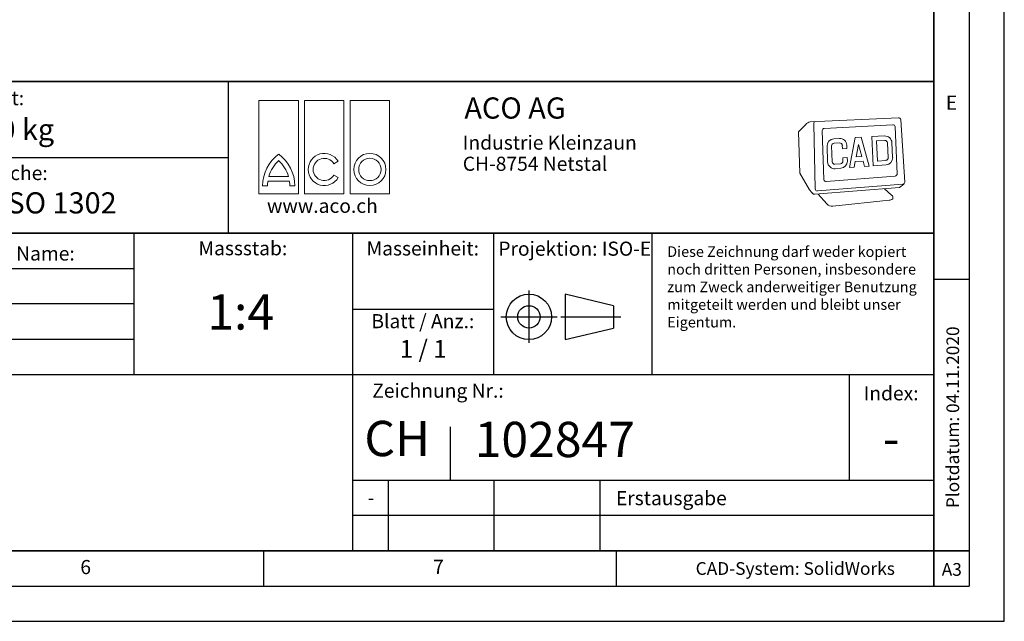
# Model space of a CAD drawing. Units: millimetres. Extents: x 0 to 420, y 0 to 297.
# Drawn here: x 280 to 420, y 0 to 85 of the extents above; entities that cross this region are included whole.
import ezdxf

# ---------------------------------------------------------------- set-up
doc = ezdxf.new("R2010")
doc.units = ezdxf.units.MM
doc.linetypes.add('CENTERX2', pattern=[20.32, 12.7, -2.54, 2.54, -2.54])
doc.layers.add('LINIEN-DICK', color=7, linetype='Continuous', lineweight=35)
doc.layers.add('LINIEN-NORMAL', color=7, linetype='Continuous', lineweight=25)
for name, color, linetype in [('LINIEN-DÜNN', 7, 'Continuous'), ('TEXT', 7, 'Continuous'), ('TEXT-DEUTSCH', 7, 'Continuous'), ('VORLAGE_TEXT', 7, 'Continuous')]:
    doc.layers.add(name, color=color, linetype=linetype)
doc.styles.add('SLDTEXTSTYLE0', font='TXT', dxfattribs={"width": 0.605})
doc.styles.add('SLDTEXTSTYLE2', font='TXT', dxfattribs={"width": 0.563})

# ---------------------------------------------------------------- blocks, each defined once
blk = doc.blocks.new('SW_NOTE_0_18')
at = {"color": 0, "linetype": 'Continuous', "lineweight": 0, "insert": (7.09, 2.58), "char_height": 2, "attachment_point": 2, "style": 'SLDTEXTSTYLE0'}
blk.add_mtext('www.aco.ch', dxfattribs=at)
blk = doc.blocks.new('SW_NOTE_0_19')
at = {"color": 0, "linetype": 'Continuous', "lineweight": 0, "insert": (0, 3.87), "char_height": 3, "attachment_point": 1, "style": 'SLDTEXTSTYLE0'}
blk.add_mtext('ACO AG', dxfattribs=at)
blk = doc.blocks.new('SW_NOTE_0_20')
at = {"color": 0, "linetype": 'Continuous', "lineweight": 0, "char_height": 2, "attachment_point": 1, "style": 'SLDTEXTSTYLE0'}
for s, insert in [('Industrie Kleinzaun', (0, 2.58)), ('CH-8754 Netstal', (0, -0.42))]:
    blk.add_mtext(s, dxfattribs=dict(at, insert=insert))
blk = doc.blocks.new('ACO-Logo')
at = {"color": 179, "linetype": 'Continuous', "lineweight": 18}
for p, q in [((0, 16.17), (0, 2.94)), ((5.59, 16.17), (0, 16.17)), ((5.59, 2.94), (5.59, 16.17)), ((6.46, 16.17), (6.46, 2.94)), ((12.05, 16.17), (6.46, 16.17)), ((12.05, 2.94), (12.05, 16.17)), ((12.93, 2.94), (12.93, 16.17)), ((12.93, 16.17), (18.52, 16.17)), ((18.52, 16.17), (18.52, 2.94)), ((77.51, 12.77), (76.49, 11.76)), ((90.64, 13.74), (78.15, 13.15)), ((78.63, 12.88), (78.84, 3.65)), ((80.13, 12.24), (89.85, 12.76)), ((91.53, 4.63), (90.96, 13.46)), ((76.49, 11.76), (76.65, 5.87)), ((79.85, 11.93), (80.09, 4.98)), ((90.46, 5.79), (90.16, 12.47)), ((81.47, 10.76), (82.27, 10.81)), ((81.51, 10.13), (82.31, 10.17)), ((82.69, 9.82), (82.71, 9.37)), ((83.33, 9.84), (83.34, 9.39)), ((83.7, 6.67), (84.51, 10.93)), ((84.51, 10.93), (85.35, 10.97)), ((84.64, 8.19), (84.97, 9.97)), ((84.97, 9.97), (85.45, 8.24)), ((85.35, 10.97), (86.49, 6.88)), ((86.88, 11.07), (88.67, 11.16)), ((87.08, 6.93), (86.88, 11.07)), ((87.55, 10.46), (88.71, 10.53)), ((87.68, 7.61), (87.55, 10.46)), ((89.19, 8.08), (89.09, 10.18)), ((89.82, 8.11), (89.73, 10.21)), ((80.53, 9.73), (80.61, 7.48)), ((81.17, 9.75), (81.24, 7.5)), ((82.71, 9.35), (83.34, 9.39)), ((10.61, 7.22), (11.22, 7.57)), ((81.63, 7.15), (82.43, 7.21)), ((82.75, 8.08), (83.39, 8.12)), ((82.75, 8.08), (82.77, 7.58)), ((83.39, 8.12), (83.4, 7.61)), ((84.36, 6.72), (84.51, 7.54)), ((84.51, 7.54), (85.63, 7.61)), ((84.64, 8.19), (85.45, 8.24)), ((85.63, 7.61), (85.85, 6.83)), ((87.08, 6.93), (88.91, 7.07)), ((87.68, 7.61), (88.85, 7.7)), ((11.23, 5.26), (10.63, 5.62)), ((76.65, 5.87), (78.03, 3.52)), ((81.68, 6.51), (82.48, 6.58)), ((83.7, 6.67), (84.36, 6.72)), ((85.85, 6.83), (86.49, 6.88)), ((1.26, 4.73), (4.33, 4.73)), ((4.18, 5.43), (1.41, 5.43)), ((79.16, 3.36), (91.26, 4.31)), ((80.41, 4.7), (90.18, 5.48)), ((90.8, 3.85), (91.4, 4.35)), ((0, 2.94), (5.59, 2.94)), ((0.51, 4.09), (1.21, 4.09)), ((4.37, 4.09), (5.08, 4.09)), ((6.46, 2.94), (12.05, 2.94)), ((18.52, 2.94), (12.93, 2.94)), ((78.03, 3.52), (78.36, 3.14)), ((78.36, 3.14), (78.47, 3.02)), ((78.8, 2.89), (90.8, 3.85)), ((79.26, 2.93), (80.49, 1.53)), ((88.68, 3.68), (89.67, 2.79)), ((81.34, 1.2), (89.33, 2.05)), ((89.67, 2.79), (89.75, 2.72)), ((89.75, 2.72), (89.8, 2.67)), ((89.8, 2.67), (89.84, 2.6)), ((89.84, 2.6), (89.87, 2.52)), ((89.87, 2.52), (89.87, 2.31))]:
    blk.add_line(p, q, dxfattribs=at)
for radius in [2.28, 1.58]:
    blk.add_circle((15.72, 6.41), radius, dxfattribs=at)
for centre, radius, start, end in [((78.19, 12.35), 0.8, 92.6996, 148.2554), ((78.93, 12.89), 0.3, 92.6996, 181.273), ((89.86, 12.46), 0.3, 2.5148, 93.0418), ((90.66, 13.44), 0.3, 3.7249, 92.6996), ((80.15, 11.94), 0.3, 93.0418, 181.9349), ((88.73, 10.16), 1, 2.6542, 93.1134), ((81.53, 9.76), 1, 93.1134, 181.9415), ((81.53, 9.76), 0.363, 93.1134, 181.9415), ((82.33, 9.81), 1, 1.9415, 93.1134), ((82.33, 9.81), 0.363, 1.9415, 93.1134), ((88.73, 10.16), 0.363, 2.6542, 93.1134), ((6.13, 4.07), 5.62, 126.4236, 179.7474), ((-0.54, 4.07), 5.62, 0.2526, 53.5764), ((9.26, 6.41), 2.28, 30.7309, 330), ((6.13, 4.07), 4.91, 132.7321, 163.9341), ((-0.54, 4.07), 4.91, 16.0659, 47.2679), ((9.26, 6.41), 1.58, 31.0558, 330), ((81.61, 7.51), 1, 181.9415, 274.3987), ((81.61, 7.51), 0.363, 181.9415, 274.3987), ((82.4, 7.57), 0.363, 274.3987, 1.9415), ((82.4, 7.57), 1, 274.3987, 1.9415), ((88.83, 8.07), 0.363, 274.3987, 2.6542), ((88.83, 8.07), 1, 274.3987, 2.6542), ((90.16, 5.78), 0.3, 274.6063, 2.5148), ((6.13, 4.07), 4.91, 172.3058, 179.7113), ((-0.54, 4.07), 4.91, 0.2887, 7.6942), ((80.39, 4.99), 0.3, 181.9349, 274.6063), ((91.23, 4.61), 0.3, 274.4996, 3.7249), ((78.77, 3.29), 0.4, 221.0091, 274.5606), ((79.14, 3.65), 0.3, 181.273, 274.4996), ((81.24, 2.19), 1, 221.4087, 276.0561), ((89.05, 4.1), 2.08, 277.7635, 279.1918), ((89.32, 2.43), 0.379, 279.1918, 281.4992), ((89.13, 3.35), 1.32, 281.4992, 285.2551), ((88.05, 7.32), 5.43, 285.2551, 287.1087), ((89.48, 2.66), 0.555, 287.1087, 303.6901), ((89.69, 2.35), 0.188, 303.6901, 332.3803), ((89.77, 2.31), 0.0984, 332.3803, 4.9765)]:
    blk.add_arc(centre, radius, start, end, dxfattribs=at)
at = {"color": 7, "linetype": 'Continuous', "lineweight": 0}
for name, p in [('SW_NOTE_0_19', (29.12, 12.75)), ('SW_NOTE_0_20', (28.89, 8.64)), ('SW_NOTE_0_18', (1.9, -0.32))]:
    blk.add_blockref(name, p, dxfattribs=at)
blk = doc.blocks.new('SW_NOTE_0_21')
at = {"color": 0, "linetype": 'Continuous', "lineweight": 0, "char_height": 1.5, "attachment_point": 1, "style": 'SLDTEXTSTYLE0'}
for s, insert in [('Diese Zeichnung darf weder kopiert', (0, 1.93)), ('noch dritten Personen, insbesondere', (0, -0.57)), ('zum Zweck anderweitiger Benutzung', (0, -3.07)), ('mitgeteilt werden und bleibt unser', (0, -5.57)), ('Eigentum.', (0, -8.07))]:
    blk.add_mtext(s, dxfattribs=dict(at, insert=insert))

msp = doc.modelspace()

# ---------------------------------------------------------------- linework, layer by layer
at = {"layer": 'LINIEN-DICK'}
for p, q in [((410, 5), (410, 287)), ((228, 76.5), (410, 76.5)), ((20, 10), (415, 10))]:
    msp.add_line(p, q, dxfattribs=at)
at = {"layer": 'LINIEN-DÜNN'}
for p, q in [((420, 0), (420, 297)), ((415, 292), (415, 5)), ((228, 65.75), (310, 65.75)), ((228, 55), (410, 55)), ((410, 55), (228, 55)), ((347.6611, 35), (347.6611, 55)), ((370.0572, 55.012), (370.0572, 35)), ((228, 50), (296.6, 50)), ((410, 48.5), (415, 48.5)), ((357.7662, 46.372), (357.7662, 39.9353)), ((364.6059, 44.7376), (357.7662, 46.372)), ((296.6, 45), (228, 45)), ((364.6059, 44.7376), (364.6059, 41.5697)), ((347.6611, 44.2134), (327.6611, 44.2134)), ((357.7662, 39.9353), (364.6059, 41.5697)), ((228, 40), (296.6, 40)), ((398, 35), (398, 20)), ((341.4855, 20), (341.4855, 27.5647)), ((327.6611, 20), (410, 20)), ((332.6611, 20), (332.6611, 10)), ((347.6611, 20), (347.6611, 10)), ((362.6611, 20), (362.6611, 10)), ((410, 15), (327.6611, 15)), ((315, 10), (315, 5)), ((365, 10), (365, 5)), ((15, 5), (415, 5)), ((0, 0), (420, 0))]:
    msp.add_line(p, q, dxfattribs=at)
at = {"layer": 'LINIEN-DÜNN', "linetype": 'CENTERX2'}
for p, q in [((352.6175, 46.908), (352.6175, 39.4622)), ((348.624, 43.1537), (356.6109, 43.1537)), ((357.1289, 43.1537), (365.6255, 43.1537))]:
    msp.add_line(p, q, dxfattribs=at)
at = {"layer": 'LINIEN-DÜNN'}
for radius in [3.2183, 1.584]:
    msp.add_circle((352.6175, 43.1537), radius, dxfattribs=at)
at = {"layer": 'LINIEN-NORMAL'}
for p, q in [((310, 76.5), (310, 55)), ((410, 55), (228, 55)), ((296.6, 55), (296.6, 35)), ((327.6611, 10), (327.6611, 55)), ((228, 35), (410, 35))]:
    msp.add_line(p, q, dxfattribs=at)

# ---------------------------------------------------------------- block references
at = {"color": 7, "linetype": 'Continuous'}
msp.add_blockref('ACO-Logo', (314.3511, 57.6366), dxfattribs=at)
at = {"color": 7, "linetype": 'Continuous', "lineweight": 0}
msp.add_blockref('SW_NOTE_0_21', (372.2204, 51.2203), dxfattribs=at)

# ---------------------------------------------------------------- texts
at = {"layer": 'TEXT', "style": 'SLDTEXTSTYLE0'}
for s, insert, char_height, attachment_point in [('12.80 kg', (269.6126, 71.2122), 3, 1), ('DIN ISO 1302', (269.6126, 60.8119), 3, 1), ('102847', (344.9268, 28.2773), 5, 1), ('-', (403.9761, 28.4395), 5, 2), ('Erstausgabe', (364.9469, 18.4594), 2, 1), ('-', (330.2295, 18.5245), 2, 2)]:
    msp.add_mtext(s, dxfattribs=dict(at, insert=insert, char_height=char_height, attachment_point=attachment_point))
at = {"layer": 'TEXT-DEUTSCH', "insert": (411.7953, 41.7995), "char_height": 1.8, "attachment_point": 3, "rotation": 90, "style": 'SLDTEXTSTYLE0'}
msp.add_mtext('Plotdatum: 04.11.2020', dxfattribs=at)
at = {"layer": 'VORLAGE_TEXT'}
for s, insert, char_height, attachment_point, style in [('Gewicht:', (269.898, 75.1611), 2, 1, 'SLDTEXTSTYLE0'), ('E', (412.5161, 74.5096), 2, 2, 'SLDTEXTSTYLE0'), ('Oberfläche:', (269.6126, 64.5423), 2, 1, 'SLDTEXTSTYLE0'), ('Name:', (279.9349, 53.1361), 2, 1, 'SLDTEXTSTYLE0'), ('Massstab:', (312.0687, 53.8816), 2, 2, 'SLDTEXTSTYLE0'), ('Masseinheit:', (337.5699, 53.8554), 2, 2, 'SLDTEXTSTYLE0'), ('Projektion: ISO-E', (348.2746, 53.8191), 2, 1, 'SLDTEXTSTYLE0'), ('1:4', (311.7649, 46.349), 5, 2, 'SLDTEXTSTYLE0'), ('Blatt / Anz.:', (337.5802, 43.5452), 2, 2, 'SLDTEXTSTYLE0'), ('1 / 1', (337.6348, 39.8697), 2.5, 2, 'SLDTEXTSTYLE2'), ('Zeichnung Nr.:', (330.407, 33.6926), 2, 1, 'SLDTEXTSTYLE0'), ('Index:', (403.9553, 33.3249), 2, 2, 'SLDTEXTSTYLE0'), ('CH', (329.2896, 28.4139), 5, 1, 'SLDTEXTSTYLE0'), ('6', (289.7886, 8.6885), 2, 2, 'SLDTEXTSTYLE0'), ('7', (339.8003, 8.7205), 2, 2, 'SLDTEXTSTYLE0'), ('CAD-System: SolidWorks', (390.3696, 8.3847), 1.8, 2, 'SLDTEXTSTYLE0'), ('A3', (412.5579, 8.255), 1.8, 2, 'SLDTEXTSTYLE0')]:
    msp.add_mtext(s, dxfattribs=dict(at, insert=insert, char_height=char_height, attachment_point=attachment_point, style=style))

doc.saveas('drawing.dxf')
